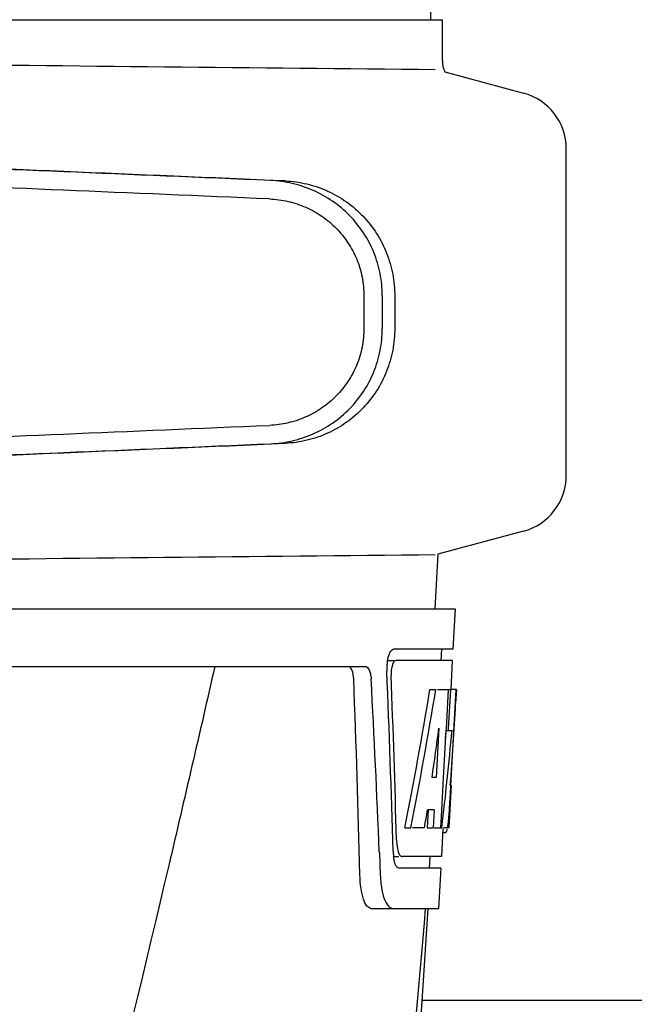
# Model space of a CAD drawing. Units: millimetres. Extents: x 14658 to 19174, y 1667 to 7915.
# Drawn here: x 15415 to 15468, y 6051 to 6137 of the extents above; entities that cross this region are included whole.
import ezdxf

# ---------------------------------------------------------------- set-up
doc = ezdxf.new("R2010")
doc.units = ezdxf.units.MM

msp = doc.modelspace()

# ---------------------------------------------------------------- linework, layer by layer
for p, q in [((15450.276, 6136.94), (15449.374, 6258.067)), ((15404.553, 6136.94), (15443.454, 6136.94)), ((15443.464, 6136.94), (15451.281, 6136.94)), ((15451.283, 6133.389), (15451.283, 6136.94)), ((15451.488, 6132.405), (15458.333, 6130.571)), ((15462.039, 6097.378), (15462.039, 6125.741)), ((15444.465, 6112.987), (15444.465, 6110.137)), ((15446.066, 6112.987), (15446.066, 6110.135)), ((15447.147, 6112.956), (15447.147, 6110.166)), ((15458.333, 6092.548), (15450.903, 6090.557)), ((15450.903, 6090.557), (15450.641, 6085.82)), ((15259.69, 6085.82), (15452.389, 6085.82)), ((15452.391, 6085.82), (15452.197, 6082.32)), ((15452.197, 6082.32), (15447.068, 6082.32)), ((15451.196, 6082.32), (15451.14, 6081.32)), ((15446.452, 6081.32), (15447.068, 6081.32)), ((15452.142, 6081.32), (15447.232, 6081.32)), ((15452.142, 6081.32), (15452.004, 6078.82)), ((15401.242, 6080.82), (15444.563, 6080.82)), ((15450.2, 6078.82), (15450.711, 6078.82)), ((15450.855, 6078.82), (15451.98, 6078.82)), ((15451.79, 6078.82), (15451.6, 6075.409)), ((15451.98, 6078.82), (15451.789, 6075.399)), ((15452.028, 6070.456), (15452.49, 6078.82)), ((15452.504, 6078.82), (15452.096, 6078.82)), ((15452.504, 6078.82), (15452.436, 6077.586)), ((15450.978, 6075.444), (15450.738, 6071.169)), ((15451.6, 6075.409), (15451.593, 6075.281)), ((15451.789, 6075.399), (15451.781, 6075.251)), ((15451.593, 6075.281), (15451.362, 6071.134)), ((15451.591, 6075.251), (15452.122, 6075.251)), ((15450.738, 6071.169), (15450.393, 6071.169)), ((15451.362, 6071.134), (15451.204, 6068.306)), ((15452.044, 6070.497), (15451.841, 6066.82)), ((15452.044, 6070.497), (15451.972, 6070.497)), ((15451.956, 6069.249), (15451.971, 6069.483)), ((15450.062, 6068.373), (15449.975, 6066.82)), ((15450.57, 6068.373), (15449.992, 6068.373)), ((15450.57, 6068.373), (15450.483, 6066.82)), ((15451.204, 6068.306), (15451.122, 6066.82)), ((15448.015, 6066.82), (15448.534, 6066.82)), ((15449.734, 6066.82), (15448.68, 6066.82)), ((15449.975, 6066.82), (15450.483, 6066.82)), ((15450.564, 6066.82), (15451.24, 6066.82)), ((15451.841, 6066.82), (15451.372, 6066.82)), ((15451.336, 6066.744), (15451.202, 6064.32)), ((15451.34, 6066.397), (15451.55, 6066.397)), ((15445.807, 6064.726), (15445.81, 6064.631)), ((15445.81, 6064.631), (15445.887, 6062.732)), ((15447.012, 6064.32), (15447.499, 6064.32)), ((15451.202, 6064.32), (15447.768, 6064.32)), ((15450.2, 6064.32), (15450.145, 6063.32)), ((15451.146, 6063.32), (15447.499, 6063.32)), ((15451.146, 6063.32), (15450.953, 6059.82)), ((15445.077, 6059.82), (15450.953, 6059.82)), ((15447.412, 6018.32), (15450.044, 6059.82)), ((15537.542, 6051.82), (15449.536, 6051.82))]:
    msp.add_line(p, q)
for centre, radius, start, end in [((15657.512, 28201.327), 22069.672, 269.2187726, 269.4630002), ((15453.803, 6133.389), 2.52, 180, 203.02298), ((15457.039, 6125.741), 5, 360, 74.99993), ((15457.039, 6097.378), 5, 285.00008, 0), ((15657.512, -15978.208), 22069.672, 90.5369998, 90.7812274), ((15450.353, 6080.61), 3.903, 169.51788, 172.31204), ((15449.975, 6080.68), 3.518, 166.83886, 169.52841), ((15450.529, 6080.58), 4.08, 174.80032, 182.35724), ((15450.533, 6080.585), 4.084, 172.29776, 174.87474), ((14287.637, 6034.561), 1156.825, 1.395412, 2.23758), ((14310.567, 6018.227), 1136.192, 2.34546, 3.102823), ((15449.525, 6080.15), 2.695, 179.05271, 182.18486), ((15245.713, 6082.022), 206.639, 356.52132, 356.79148), ((15358.25, 6075.032), 93.885, 355.92983, 356.46838), ((15413.793, 6071.11), 38.203, 354.89013, 355.53421), ((15397.009, 6072.443), 55.04, 355.51188, 355.75444), ((15450.081, 6067.098), 1.683, 343.60423, 345.17335), ((15449.746, 6067.188), 2.03, 345.1514, 345.95277), ((15453, 6065.927), 5.703, 181.5144, 183.52737), ((15452.546, 6064.936), 5.536, 181.65563, 183.70434), ((15452.041, 6064.902), 5.031, 183.69356, 185.88066), ((15451.581, 6064.856), 4.568, 185.89903, 186.76507), ((15455.382, 6063.093), 9.502, 182.17759, 186.96714), ((14271.377, 6158.104), 1182.541, 353.216469, 355.232463)]:
    msp.add_arc(centre, radius, start, end)
for centre, major_axis, ratio, start_param, end_param in [((15433.041, 6122.989), (82.64, -3.513), 0.001852, 1.515318, 1.982534), ((15445.127, 6122.435), (95.47, -4.058), 0.001852, 1.662935, 2.045839), ((15445.127, 6120.833), (95.47, -4.058), 0.001852, 1.663654, 2.045839), ((15445.127, 6102.289), (95.47, 4.058), 0.001852, -2.045839, -1.663633), ((15433.041, 6100.133), (82.64, 3.513), 0.001852, -1.982534, -1.515318), ((15445.127, 6100.687), (95.47, 4.058), 0.001852, -2.045839, -1.662935), ((15356.039, 6030.264), (0, 330.243), 0.276989, 4.817085, 4.86483), ((15356.039, 6034.089), (0, 330.992), 0.276989, 4.808268, 4.851689), ((15356.039, 6132.356), (0, 184.43), 0.533525, -1.934078, -1.865314), ((15356.039, 6132.453), (0, 185.374), 0.533525, -1.932705, -1.864319), ((15356.039, 6097.188), (0, 185.885), 0.521492, -1.714885, -1.676452), ((15356.039, 6138.114), (0, 221.32), 0.447273, -1.878089, -1.85789), ((15356.039, 6102.952), (0, 173.827), 0.559905, -1.780187, -1.730837), ((15356.039, 6102.863), (0, 172.928), 0.559905, -1.735727, -1.731159), ((15356.039, 6124.573), (0, 188.147), 0.523246, -1.88279, -1.874124)]:
    msp.add_ellipse(centre, major_axis=major_axis, ratio=ratio, start_param=start_param, end_param=end_param)
for points, knots in [([(15446.066, 6112.987), (15446.066, 6113.628), (15445.941, 6114.914), (15445.385, 6116.768), (15444.482, 6118.481), (15443.267, 6119.988), (15441.787, 6121.234), (15440.098, 6122.176), (15438.265, 6122.785), (15436.989, 6122.957), (15436.35, 6122.984)], [0, 0, 0, 0, 0.125094, 0.25018, 0.375273, 0.50036, 0.625426, 0.750431, 0.875307, 1, 1, 1, 1]), ([(15437.63, 6122.948), (15438.264, 6122.921), (15439.53, 6122.745), (15441.34, 6122.126), (15442.998, 6121.173), (15444.441, 6119.919), (15445.62, 6118.413), (15446.491, 6116.707), (15447.027, 6114.867), (15447.147, 6113.592), (15447.147, 6112.956)], [0, 0, 0, 0, 0.125087, 0.249994, 0.374781, 0.499543, 0.624398, 0.749434, 0.874652, 1, 1, 1, 1]), ([(15436.282, 6121.386), (15436.819, 6121.363), (15437.893, 6121.218), (15439.435, 6120.709), (15440.856, 6119.919), (15442.104, 6118.873), (15443.128, 6117.607), (15443.89, 6116.167), (15444.359, 6114.608), (15444.465, 6113.526), (15444.465, 6112.987)], [0, 0, 0, 0, 0.124687, 0.249541, 0.374525, 0.499583, 0.624676, 0.749783, 0.874887, 1, 1, 1, 1]), ([(15444.465, 6110.137), (15444.465, 6109.598), (15444.359, 6108.516), (15443.89, 6106.957), (15443.128, 6105.517), (15442.104, 6104.251), (15440.857, 6103.205), (15439.436, 6102.414), (15437.894, 6101.904), (15436.821, 6101.759), (15436.284, 6101.736)], [0, 0, 0, 0, 0.125113, 0.250218, 0.375324, 0.500417, 0.625476, 0.75046, 0.875313, 1, 1, 1, 1]), ([(15436.35, 6100.138), (15436.989, 6100.165), (15438.265, 6100.337), (15440.098, 6100.946), (15441.787, 6101.888), (15443.267, 6103.134), (15444.482, 6104.641), (15445.385, 6106.354), (15445.941, 6108.208), (15446.066, 6109.494), (15446.066, 6110.135)], [0, 0, 0, 0, 0.124693, 0.249569, 0.374574, 0.49964, 0.624727, 0.74982, 0.874906, 1, 1, 1, 1]), ([(15447.147, 6110.166), (15447.147, 6109.53), (15447.027, 6108.255), (15446.491, 6106.415), (15445.62, 6104.709), (15444.441, 6103.203), (15442.998, 6101.949), (15441.34, 6100.996), (15439.53, 6100.377), (15438.264, 6100.201), (15437.63, 6100.174)], [0, 0, 0, 0, 0.125348, 0.250566, 0.375602, 0.500457, 0.625219, 0.750006, 0.874913, 1, 1, 1, 1]), ([(15446.55, 6081.481), (15446.595, 6081.676), (15446.688, 6081.974), (15446.89, 6082.267), (15447.004, 6082.308)], [0, 0, 0, 0, 0.622729, 1, 1, 1, 1]), ([(15447.004, 6082.308), (15447.015, 6082.312), (15447.036, 6082.318), (15447.058, 6082.32), (15447.068, 6082.32)], [0, 0, 0, 0, 0.510503, 1, 1, 1, 1]), ([(15447.232, 6081.32), (15447.17, 6081.32), (15447.026, 6081.179), (15446.971, 6081.023), (15446.939, 6080.919)], [0, 0, 0, 0, 0.364209, 1, 1, 1, 1]), ([(15431.519, 6080.82), (15430.21, 6075.053), (15424.853, 6051.919), (15419.133, 6028.87), (15414.708, 6011.596)], [0, 0, 0, 0, 0.249043, 1, 1, 1, 1]), ([(15443.58, 6079.727), (15443.57, 6079.978), (15443.532, 6080.361), (15443.305, 6080.764), (15443.165, 6080.809)], [0, 0, 0, 0, 0.631139, 1, 1, 1, 1]), ([(15444.563, 6080.82), (15444.715, 6080.82), (15444.937, 6080.554), (15445.047, 6080.157), (15445.085, 6079.879), (15445.093, 6079.727)], [0, 0, 0, 0, 0.355688, 0.64422, 1, 1, 1, 1]), ([(15446.939, 6080.919), (15446.922, 6080.866), (15446.86, 6080.629), (15446.833, 6080.384), (15446.83, 6080.195)], [0, 0, 0, 0, 0.227552, 1, 1, 1, 1]), ([(15451.771, 6067.02), (15451.777, 6067.069), (15451.806, 6067.298), (15451.828, 6067.528), (15451.844, 6067.708)], [0, 0, 0, 0, 0.217575, 1, 1, 1, 1]), ([(15451.551, 6066.397), (15451.565, 6066.397), (15451.654, 6066.441), (15451.673, 6066.547), (15451.696, 6066.623)], [0, 0, 0, 0, 0.146689, 1, 1, 1, 1]), ([(15447.308, 6065.576), (15447.313, 6065.495), (15447.337, 6065.211), (15447.385, 6064.927), (15447.447, 6064.733)], [0, 0, 0, 0, 0.284651, 1, 1, 1, 1]), ([(15447.447, 6064.733), (15447.464, 6064.681), (15447.519, 6064.534), (15447.609, 6064.372), (15447.708, 6064.332)], [0, 0, 0, 0, 0.334259, 1, 1, 1, 1]), ([(15447.708, 6064.332), (15447.718, 6064.328), (15447.738, 6064.322), (15447.758, 6064.32), (15447.768, 6064.32)], [0, 0, 0, 0, 0.507887, 1, 1, 1, 1]), ([(15447.319, 6063.426), (15447.293, 6063.458), (15447.178, 6063.644), (15447.123, 6063.86), (15447.089, 6064.032)], [0, 0, 0, 0, 0.189843, 1, 1, 1, 1]), ([(15447.499, 6063.32), (15447.449, 6063.32), (15447.379, 6063.357), (15447.332, 6063.409), (15447.319, 6063.426)], [0, 0, 0, 0, 0.701289, 1, 1, 1, 1]), ([(15445.077, 6059.82), (15444.944, 6059.82), (15444.629, 6060.076), (15444.387, 6060.7), (15444.179, 6061.62), (15444.129, 6062.336), (15444.119, 6062.732)], [0, 0, 0, 0, 0.123913, 0.330576, 0.629281, 1, 1, 1, 1]), ([(15445.95, 6061.941), (15445.993, 6061.594), (15446.103, 6060.995), (15446.318, 6060.417), (15446.455, 6060.198)], [0, 0, 0, 0, 0.574266, 1, 1, 1, 1]), ([(15446.455, 6060.198), (15446.491, 6060.14), (15446.611, 6059.967), (15446.813, 6059.82), (15446.959, 6059.82)], [0, 0, 0, 0, 0.316759, 1, 1, 1, 1])]:
    msp.add_open_spline(points, degree=3, knots=knots)
for points in [[(15451.741, 6066.817), (15451.752, 6066.885), (15451.762, 6066.952), (15451.771, 6067.02)], [(15447.089, 6064.032), (15447.071, 6064.127), (15447.056, 6064.222), (15447.045, 6064.318)]]:
    msp.add_open_spline(points, degree=3)

doc.saveas('drawing.dxf')
